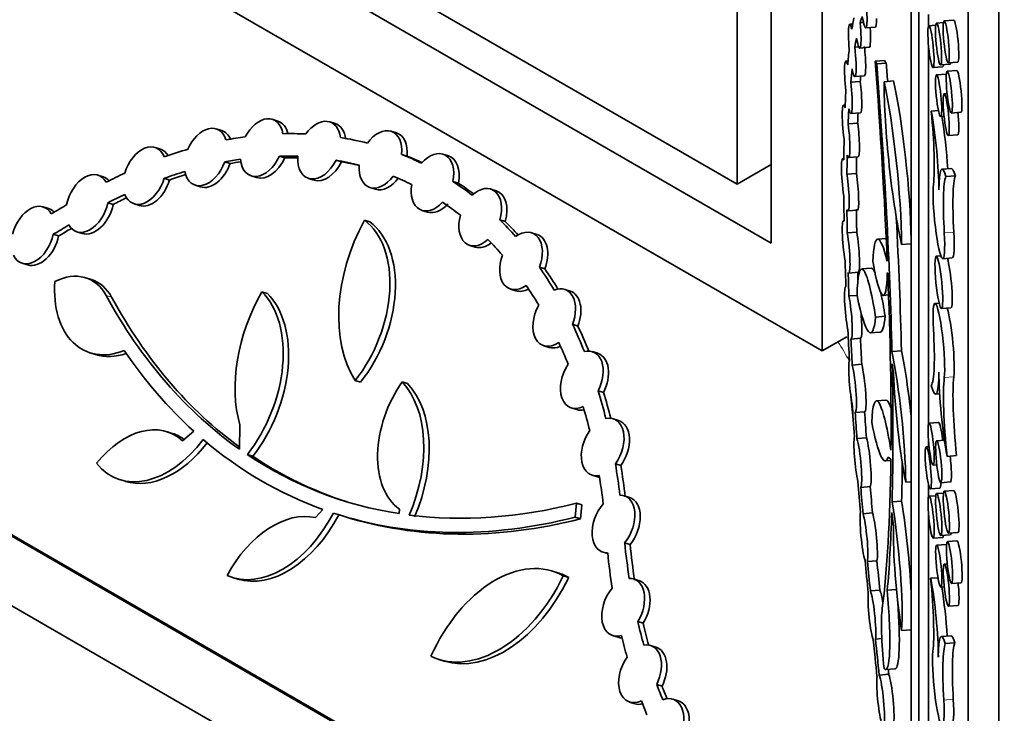
# Model space of a CAD drawing. Units: millimetres. Extents: x 0 to 756, y 0 to 1164.
# Drawn here: x 200 to 229, y 208 to 228 of the extents above; entities that cross this region are included whole.
import ezdxf
from ezdxf import colors
from ezdxf.entities.mleader import LeaderData, LeaderLine
from ezdxf.math import Vec2, Vec3

# ---------------------------------------------------------------- set-up
doc = ezdxf.new("R2010")
doc.units = ezdxf.units.MM
doc.layers.add('DV6_Défaut', color=7, linetype='Continuous')
doc.layers.add('Défaut', color=7, linetype='Continuous')

# ---------------------------------------------------------------- blocks, each defined once
blk = doc.blocks.new('_DOT')
at = {"color": 0}
blk.add_line((0, 0), (-1, 0), dxfattribs=at)
at = {"color": 0, "const_width": 0.333}
blk.add_lwpolyline([(-0.1665, 0, 1), (0.1665, 0, 1)], format="xyb", close=True, dxfattribs=at)
blk = doc.blocks.new('SE5')
at = {"layer": 'DV6_Défaut', "color": 7, "linetype": 'Continuous', "lineweight": 35}
for p, q in [((226.151, 198.157), (226.151, 305.355)), ((226.378, 305.486), (226.378, 196.001)), ((227.811, 186.137), (227.811, 305.055)), ((228.704, 305.121), (228.704, 186.203)), ((223.556, 303.285), (223.556, 218.695)), ((222.071, 301.856), (222.071, 221.839)), ((221.081, 301.284), (221.081, 223.554)), ((221.081, 223.554), (139.905, 270.421)), ((222.071, 221.839), (138.915, 269.849)), ((223.556, 218.695), (137.43, 268.42)), ((121.436, 258.614), (226.151, 198.157)), ((226.151, 198.198), (121.472, 258.635)), ((226.378, 196.001), (119.683, 257.602)), ((226.656, 228.499), (226.656, 228.163)), ((224.448, 228.224), (224.36, 228.218)), ((224.762, 228.272), (224.665, 228.265)), ((224.83, 228.114), (225.108, 228.134)), ((226.865, 228.191), (226.668, 228.176)), ((227.09, 228.269), (226.889, 228.254)), ((227.39, 228.34), (227.112, 228.319)), ((224.625, 227.557), (224.511, 227.549)), ((224.653, 227.525), (224.931, 227.546)), ((226.656, 227.618), (226.656, 216.552)), ((224.312, 227.146), (224.247, 227.141)), ((225.379, 227.159), (225.101, 227.138)), ((225.149, 227.067), (225.101, 227.138)), ((225.427, 227.088), (225.149, 227.067)), ((225.379, 227.159), (225.427, 227.088)), ((226.789, 226.955), (227.067, 226.975)), ((227.01, 227.032), (227.288, 227.053)), ((227.233, 227.098), (227.511, 227.118)), ((224.512, 226.691), (224.789, 226.712)), ((227.168, 226.768), (226.89, 226.748)), ((227.48, 226.872), (227.203, 226.852)), ((224.668, 226.553), (224.39, 226.533)), ((225.641, 226.565), (225.363, 226.544)), ((227.199, 226.201), (227.112, 226.194)), ((224.228, 225.859), (224.18, 225.856)), ((224.398, 225.614), (224.676, 225.635)), ((226.946, 225.702), (226.736, 225.686)), ((227.011, 225.526), (227.11, 225.534)), ((227.324, 225.63), (227.602, 225.651)), ((207.692, 225.397), (207.535, 225.447)), ((209.365, 225.324), (209.208, 225.373)), ((224.593, 225.338), (224.315, 225.317)), ((206.059, 225.119), (205.902, 225.168)), ((211.151, 225.05), (210.994, 225.099)), ((227.233, 224.973), (227.511, 224.993)), ((204.274, 224.576), (204.117, 224.625)), ((207.897, 224.325), (207.74, 224.374)), ((211.461, 224.374), (211.305, 224.423)), ((212.665, 224.384), (212.508, 224.433)), ((206.305, 224.158), (206.148, 224.207)), ((209.549, 224.206), (209.392, 224.255)), ((222.071, 224.125), (221.081, 223.554)), ((224.189, 224.304), (224.157, 224.302)), ((224.332, 224.329), (224.61, 224.35)), ((202.61, 223.768), (202.453, 223.817)), ((224.557, 223.87), (224.28, 223.849)), ((227.325, 224.01), (227.047, 223.99)), ((227.44, 223.804), (227.162, 223.783)), ((204.54, 223.677), (204.383, 223.727)), ((205.29, 223.527), (205.447, 223.478)), ((206.921, 223.798), (207.077, 223.749)), ((208.594, 223.724), (208.75, 223.675)), ((212.957, 223.588), (212.8, 223.637)), ((210.382, 223.457), (210.539, 223.408)), ((214.057, 223.365), (213.9, 223.414)), ((202.902, 222.965), (202.745, 223.015)), ((203.505, 222.984), (203.662, 222.935)), ((201.018, 222.844), (200.861, 222.893)), ((211.896, 222.791), (212.053, 222.742)), ((224.309, 222.775), (224.586, 222.796)), ((210.377, 222.458), (210.22, 222.508)), ((214.324, 222.469), (214.167, 222.518)), ((224.198, 222.493), (224.181, 222.492)), ((201.309, 222.047), (201.153, 222.096)), ((201.838, 222.168), (201.995, 222.119)), ((215.246, 222.09), (215.089, 222.139)), ((224.566, 222.161), (224.288, 222.14)), ((225.425, 221.969), (225.178, 221.95)), ((226.151, 221.817), (225.875, 221.796)), ((213.288, 221.772), (213.445, 221.723)), ((200.248, 221.25), (200.405, 221.201)), ((227.017, 221.465), (226.883, 221.455)), ((227.073, 221.384), (227.351, 221.405)), ((215.476, 221.086), (215.32, 221.135)), ((224.333, 220.965), (224.611, 220.986)), ((224.988, 221.103), (224.711, 221.083)), ((225.454, 220.974), (225.469, 220.963)), ((202.254, 220.778), (202.097, 220.827)), ((207.39, 220.371), (207.234, 220.42)), ((214.477, 220.497), (214.634, 220.448)), ((216.213, 220.439), (216.056, 220.488)), ((224.252, 220.568), (224.247, 220.568)), ((224.577, 220.315), (224.339, 220.297)), ((225.343, 220.314), (225.493, 220.325)), ((226.965, 220.09), (226.846, 220.081)), ((227.034, 219.928), (227.312, 219.949)), ((225.395, 219.704), (225.117, 219.683)), ((216.438, 219.421), (216.281, 219.47)), ((224.971, 219.222), (225.249, 219.243)), ((224.273, 219.109), (223.556, 218.695)), ((224.399, 219.041), (224.677, 219.062)), ((202.228, 218.638), (202.385, 218.589)), ((215.444, 218.847), (215.601, 218.798)), ((217.017, 218.625), (216.86, 218.674)), ((225.869, 218.698), (225.591, 218.678)), ((224.712, 218.304), (224.434, 218.284)), ((225.599, 218.322), (225.64, 218.05)), ((210.107, 217.785), (209.95, 217.834)), ((211.475, 217.74), (211.318, 217.789)), ((217.186, 217.485), (217.03, 217.534)), ((224.395, 217.38), (224.456, 216.799)), ((225.417, 217.262), (225.139, 217.241)), ((226.866, 217.438), (226.981, 217.446)), ((216.248, 217.032), (216.405, 216.983)), ((224.797, 216.923), (224.519, 216.902)), ((217.625, 216.667), (217.468, 216.716)), ((204.621, 216.29), (204.465, 216.339)), ((205.245, 216.357), (204.92, 216.073)), ((206.592, 216.537), (206.581, 215.827)), ((226.951, 216.604), (226.674, 216.584)), ((224.85, 216.161), (224.572, 216.141)), ((226.656, 216.095), (226.656, 215.902)), ((227.12, 216.09), (226.896, 216.073)), ((226.674, 215.903), (226.59, 215.897)), ((206.964, 215.622), (206.807, 215.671)), ((225.398, 215.487), (225.559, 215.499)), ((225.48, 215.596), (225.56, 215.537)), ((227.476, 215.641), (227.198, 215.62)), ((217.688, 215.356), (217.532, 215.405)), ((226.795, 215.362), (226.898, 215.37)), ((203.093, 214.942), (203.25, 214.893)), ((216.856, 215.074), (217.012, 215.025)), ((224.96, 214.738), (224.683, 214.717)), ((226.151, 214.876), (225.995, 214.864)), ((226.656, 214.805), (226.656, 214.427)), ((226.711, 214.675), (226.989, 214.696)), ((227.017, 214.852), (227.295, 214.873)), ((227.395, 214.622), (227.118, 214.602)), ((217.942, 214.424), (217.785, 214.473)), ((226.871, 214.474), (226.674, 214.459)), ((227.096, 214.551), (226.894, 214.536)), ((209.012, 214.071), (208.797, 213.835)), ((211.237, 214.083), (211.235, 213.951)), ((216.361, 213.846), (216.399, 214.254)), ((216.555, 214.204), (216.399, 214.254)), ((216.518, 213.797), (216.555, 214.204)), ((225.874, 214.313), (225.596, 214.292)), ((209.457, 213.921), (209.614, 213.872)), ((216.518, 213.797), (216.361, 213.846)), ((225.026, 213.97), (224.748, 213.949)), ((225.587, 213.979), (225.64, 213.573)), ((226.656, 213.97), (226.656, 202.91)), ((226.795, 213.237), (227.073, 213.258)), ((227.016, 213.315), (227.293, 213.335)), ((227.239, 213.38), (227.517, 213.401)), ((217.96, 213.052), (217.803, 213.101)), ((227.173, 213.051), (226.896, 213.03)), ((227.486, 213.155), (227.208, 213.134)), ((217.172, 212.828), (217.31, 212.784)), ((225.155, 212.576), (224.877, 212.555)), ((227.205, 212.483), (227.118, 212.477)), ((206.372, 212.09), (206.528, 212.041)), ((215.853, 212.226), (215.696, 212.275)), ((216.172, 212.086), (216.015, 212.136)), ((218.225, 211.996), (218.068, 212.045)), ((226.933, 212.082), (226.72, 212.066)), ((227.017, 211.809), (227.115, 211.816)), ((227.33, 211.913), (227.607, 211.934)), ((225.241, 211.721), (224.963, 211.7)), ((225.724, 211.736), (225.455, 211.716)), ((227.239, 211.255), (227.517, 211.276)), ((218.34, 210.756), (218.183, 210.805)), ((217.453, 210.396), (217.61, 210.347)), ((226.151, 210.565), (225.875, 210.544)), ((227.309, 210.391), (227.031, 210.37)), ((218.716, 210.056), (218.56, 210.105)), ((225.297, 210.307), (225.113, 210.293)), ((227.424, 210.184), (227.146, 210.163)), ((212.389, 209.701), (212.546, 209.652)), ((225.498, 209.266), (225.22, 209.245)), ((225.408, 209.406), (225.685, 209.427)), ((218.893, 208.923), (218.736, 208.972)), ((217.945, 208.456), (218.102, 208.407)), ((219.367, 208.492), (219.21, 208.541))]:
    blk.add_line(p, q, dxfattribs=at)
at = {"layer": 'DV6_Défaut', "color": 7, "linetype": 'Continuous', "lineweight": 18}
for p, q in [((227.395, 222.158), (227.118, 222.137)), ((202.852, 220.261), (202.695, 220.31)), ((227.395, 217.936), (227.118, 217.916)), ((227.379, 208.538), (227.102, 208.517))]:
    blk.add_line(p, q, dxfattribs=at)
at = {"layer": 'DV6_Défaut', "color": 7, "linetype": 'Continuous', "lineweight": 35}
for centre, major_axis, ratio, start_param, end_param in [((224.754, 228.877), (-0.076, 0.763), 0.11008, 2.154675, 4.483895), ((226.726, 212.398), (-1.704, 17.1), 0.11008, 0.348067, 0.399659), ((226.726, 212.398), (-1.643, 16.489), 0.11008, 0.220235, 0.264906), ((224.436, 227.454), (0.076, -0.763), 0.11008, 2.514259, 4.646418), ((224.578, 228.289), (-0.076, 0.763), 0.11008, 2.230269, 4.669699), ((224.855, 228.31), (-0.076, 0.763), 0.11008, 3.148423, 4.454805), ((225.032, 228.898), (-0.076, 0.763), 0.11008, 3.151269, 3.967367), ((227.45, 227.729), (0.061, -0.611), 0.11008, 0.004036, 3.144586), ((224.436, 227.454), (-0.076, 0.763), 0.11008, 2.335396, 4.82528), ((226.726, 212.398), (-1.643, 16.489), 0.11008, 0.351878, 0.394871), ((224.714, 227.475), (-0.076, 0.763), 0.11008, 3.143284, 4.82528), ((226.726, 212.398), (-1.704, 17.1), 0.11008, 0.477832, 0.532809), ((224.323, 226.378), (0.076, -0.763), 0.11008, 2.58962, 4.839768), ((222.238, 231.373), (2.234, -22.415), 0.11008, 1.094163, 1.369766), ((222.238, 231.373), (2.271, -22.791), 0.11008, 0.969037, 1.369766), ((222.515, 231.394), (2.271, -22.791), 0.11008, 1.345771, 1.369766), ((227.006, 227.586), (0.061, -0.611), 0.11008, 0.004036, 0.446061), ((227.227, 227.664), (0.061, -0.611), 0.11008, 0.004036, 0.398477), ((226.726, 212.398), (-1.643, 16.489), 0.11008, 0.48262, 0.53009), ((227.003, 212.419), (-1.643, 16.489), 0.11008, 0.512143, 0.53009), ((227.228, 226.158), (0.061, -0.611), 0.11008, 3.011085, 3.144586), ((227.541, 226.262), (0.061, -0.611), 0.11008, 0.004036, 3.144586), ((224.323, 226.378), (-0.076, 0.763), 0.11008, 2.523646, 4.905742), ((224.6, 226.399), (-0.076, 0.763), 0.11008, 3.145784, 4.905742), ((225.853, 224.361), (0.328, -3.296), 0.11008, 3.977331, 5.593212), ((225.363, 223.961), (-0.344, 3.45), 0.11008, 4.023073, 5.54747), ((225.641, 223.982), (-0.344, 3.45), 0.11008, 4.06159, 5.54747), ((226.726, 212.398), (-1.704, 17.1), 0.11008, 0.613394, 0.661072), ((224.256, 225.092), (0.076, -0.763), 0.11008, 2.682297, 5.004959), ((226.726, 212.398), (-1.643, 16.489), 0.11008, 0.616113, 0.659642), ((227.003, 212.419), (-1.643, 16.489), 0.11008, 0.630599, 0.659642), ((226.699, 224.551), (0.175, -1.756), 0.11008, 0.835081, 2.262562), ((226.471, 225.678), (0.238, -2.388), 0.11008, 0.460179, 1.563207), ((226.976, 224.572), (0.175, -1.756), 0.11008, 1.229664, 2.136151), ((227.45, 225.604), (0.061, -0.611), 0.11008, 0.004036, 1.625935), ((207.228, 224.622), (-0.339, -0.813), 0.645788, 2.335312, 4.591751), ((207.385, 224.573), (-0.339, -0.813), 0.645788, 2.406837, 3.190706), ((208.901, 224.548), (-0.339, -0.813), 0.645788, 2.286844, 4.381043), ((209.058, 224.499), (-0.339, -0.813), 0.645788, 2.286844, 3.190647), ((224.256, 225.092), (-0.076, 0.763), 0.11008, 2.687074, 5.000182), ((224.534, 225.113), (-0.076, 0.763), 0.11008, 3.152568, 5.000182), ((205.596, 224.348), (-0.338, -0.809), 0.645788, 2.470669, 4.69855), ((205.753, 224.298), (-0.338, -0.809), 0.645788, 2.584221, 3.198463), ((203.808, 206.163), (7.603, 18.217), 0.645788, 0.231001, 0.281606), ((210.688, 224.278), (-0.338, -0.809), 0.645788, 2.00817, 4.37522), ((210.845, 224.229), (-0.338, -0.809), 0.645788, 2.00817, 3.203298), ((203.811, 223.805), (-0.338, -0.809), 0.645788, 2.542539, 4.887624), ((203.808, 206.163), (7.603, 18.217), 0.645788, 0.362272, 0.403163), ((203.808, 206.163), (7.603, 18.217), 0.645788, 0.091244, 0.1537), ((226.726, 212.398), (-1.704, 17.1), 0.11008, 0.742999, 0.793214), ((203.968, 223.755), (-0.338, -0.809), 0.645788, 2.693268, 3.204228), ((203.808, 206.163), (7.603, 18.217), 0.645788, 0.482871, 0.532531), ((207.228, 224.622), (0.339, 0.813), 0.645788, 2.250421, 4.676643), ((203.808, 206.163), (7.339, 17.586), 0.645788, 0.236728, 0.278629), ((203.808, 206.163), (-7.603, -18.217), 0.645788, 3.10093, 3.150552), ((203.965, 206.114), (-7.603, -18.217), 0.645788, 3.113163, 3.150552), ((212.202, 223.612), (-0.338, -0.809), 0.645788, 1.864493, 4.254687), ((212.359, 223.563), (-0.338, -0.809), 0.645788, 1.864493, 3.205247), ((226.726, 212.398), (-1.643, 16.489), 0.11008, 0.744429, 0.79221), ((205.596, 224.348), (0.338, 0.809), 0.645788, 2.362383, 4.806836), ((205.753, 224.298), (0.338, 0.809), 0.645788, 3.191303, 4.806836), ((203.808, 206.163), (7.339, 17.586), 0.645788, 0.365249, 0.39978), ((203.965, 206.114), (7.339, 17.586), 0.645788, 0.376411, 0.39978), ((207.385, 224.573), (0.339, 0.813), 0.645788, 3.19135, 4.676643), ((203.965, 206.114), (7.339, 17.586), 0.645788, 0.249173, 0.278629), ((208.901, 224.548), (0.339, 0.813), 0.645788, 2.047766, 4.620121), ((209.058, 224.499), (0.339, 0.813), 0.645788, 3.201463, 4.620121), ((203.808, 206.163), (7.339, 17.586), 0.645788, 0.092239, 0.147973), ((203.965, 206.114), (7.339, 17.586), 0.645788, 0.105343, 0.147973), ((210.688, 224.278), (0.338, 0.809), 0.645788, 2.035031, 4.348358), ((224.233, 223.538), (0.076, -0.763), 0.11008, 2.802786, 5.149171), ((227.003, 212.419), (-1.643, 16.489), 0.11008, 0.751239, 0.79221), ((227.225, 222.201), (0.178, -1.789), 0.11008, 2.645012, 3.976674), ((202.145, 222.993), (-0.339, -0.813), 0.645788, 2.657594, 5.015337), ((203.808, 206.163), (7.603, 18.217), 0.645788, 0.614447, 0.653624), ((203.808, 206.163), (7.339, 17.586), 0.645788, 0.486254, 0.531153), ((203.965, 206.114), (7.339, 17.586), 0.645788, 0.496219, 0.531153), ((224.233, 223.538), (-0.076, 0.763), 0.11008, 2.830945, 5.121012), ((224.51, 223.559), (-0.076, 0.763), 0.11008, 3.152022, 5.121012), ((227.503, 222.221), (0.178, -1.789), 0.11008, 2.645012, 3.140127), ((227.756, 221.264), (-0.26, 2.608), 0.11008, 0.218105, 1.209973), ((202.302, 222.944), (-0.339, -0.813), 0.645788, 2.843831, 3.205254), ((203.811, 223.805), (0.338, 0.809), 0.645788, 2.547696, 4.882467), ((203.968, 223.755), (0.338, 0.809), 0.645788, 3.204459, 4.882467), ((210.845, 224.229), (0.338, 0.809), 0.645788, 3.202005, 4.348358), ((203.808, 206.163), (-7.339, -17.586), 0.645788, 3.101522, 3.149557), ((212.202, 223.612), (0.338, 0.809), 0.645788, 1.914154, 4.205026), ((203.808, 206.163), (7.603, 18.217), 0.645788, -0.176523, -0.123343), ((203.965, 206.114), (7.603, 18.217), 0.645788, -0.165517, -0.123343), ((226.959, 222.529), (-0.114, 1.145), 0.11008, 0.460179, 4.351566), ((227.478, 221.243), (-0.26, 2.608), 0.11008, 0.218105, 1.209973), ((203.808, 206.163), (7.339, 17.586), 0.645788, 0.615825, 0.652394), ((213.594, 222.593), (-0.338, -0.809), 0.645788, 1.744352, 4.10363), ((213.751, 222.544), (-0.338, -0.809), 0.645788, 1.744352, 3.196505), ((200.554, 222.072), (-0.338, -0.81), 0.645788, 2.663684, 4.941953), ((199.352, 239.161), (-7.335, -17.576), 0.645788, 0.703103, 0.736605), ((202.145, 222.993), (0.339, 0.813), 0.645788, 2.671527, 5.0014), ((202.302, 222.944), (0.339, 0.813), 0.645788, 3.204895, 5.0014), ((203.965, 206.114), (7.339, 17.586), 0.645788, 0.623755, 0.652394), ((212.359, 223.563), (0.338, 0.809), 0.645788, 3.205788, 4.205026), ((203.808, 206.163), (7.339, 17.586), 0.645788, -0.175392, -0.123935), ((226.726, 212.398), (-1.704, 17.1), 0.11008, 0.875558, 0.929309), ((200.711, 222.023), (-0.338, -0.81), 0.645788, 2.860942, 3.205111), ((213.594, 222.593), (0.338, 0.809), 0.645788, 1.763498, 4.084484), ((226.726, 212.398), (-1.643, 16.489), 0.11008, 0.876562, 0.927793), ((227.003, 212.419), (-1.643, 16.489), 0.11008, 0.876562, 0.927793), ((199.336, 239.152), (-7.599, -18.208), 0.645788, 0.703874, 0.736543), ((212.387, 220.894), (-1.583, -3.794), 0.645788, 4.552448, 5.868281), ((208.711, 219.739), (1.223, 2.932), 0.645788, 4.297246, 6.123483), ((208.868, 219.69), (-1.223, -2.932), 0.645788, 1.155653, 2.981891), ((203.808, 206.163), (7.603, 18.217), 0.645788, -0.308813, -0.25868), ((203.965, 206.114), (7.603, 18.217), 0.645788, -0.299277, -0.25868), ((224.257, 221.729), (0.076, -0.763), 0.11008, 2.952922, 5.270723), ((222.515, 231.394), (2.271, -22.791), 0.11008, 0.969037, 1.162932), ((200.554, 222.072), (0.338, 0.81), 0.645788, 2.603779, 5.004186), ((199.493, 239.103), (-7.599, -18.208), 0.645788, 0.703874, 0.730552), ((214.783, 221.318), (-0.338, -0.809), 0.645788, 1.613435, 3.970007), ((214.94, 221.269), (-0.338, -0.809), 0.645788, 1.613435, 3.190501), ((224.257, 221.729), (-0.076, 0.763), 0.11008, 2.952922, 5.270723), ((224.535, 221.749), (-0.076, 0.763), 0.11008, 3.147592, 5.270723), ((225.487, 218.838), (0.31, -3.112), 0.11008, 2.476501, 3.783325), ((227.237, 222.55), (-0.114, 1.145), 0.11008, 3.147619, 4.351566), ((200.711, 222.023), (0.338, 0.81), 0.645788, 3.205768, 5.004186), ((213.751, 222.544), (0.338, 0.809), 0.645788, 3.19832, 3.983613), ((203.808, 206.163), (7.339, 17.586), 0.645788, -0.307634, -0.259811), ((214.783, 221.318), (0.338, 0.809), 0.645788, 1.629859, 3.953582), ((226.726, 212.398), (-1.704, 17.1), 0.11008, 1.01115, 1.061808), ((225.117, 222.587), (-0.226, 2.273), 0.11008, 2.155928, 3.912877), ((227.236, 220.712), (0.076, -0.763), 0.11008, 0.009303, 2.665753), ((201.316, 218.733), (-0.862, -2.065), 0.645788, 2.663125, 3.791121), ((203.808, 206.163), (7.603, 18.217), 0.645788, -0.447216, -0.39093), ((203.965, 206.114), (7.603, 18.217), 0.645788, -0.440576, -0.39093), ((226.726, 212.398), (-1.643, 16.489), 0.11008, 1.012667, 1.060292), ((224.984, 218.329), (0.274, -2.753), 0.11008, 2.073818, 3.900055), ((227.003, 212.419), (-1.643, 16.489), 0.11008, 1.012667, 1.029399), ((225.262, 218.35), (0.274, -2.753), 0.11008, 2.813558, 3.139803), ((222.238, 231.373), (2.234, -22.415), 0.11008, 0.791604, 1.07689), ((203.234, 221.336), (1.11, 2.66), 0.645788, 2.061591, 3.707904), ((201.473, 218.684), (-0.862, -2.065), 0.645788, 2.663125, 3.20075), ((209.237, 218.757), (1.513, 3.626), 0.645788, 1.37525, 2.46648), ((205.48, 217.647), (-1.288, -3.087), 0.645788, 1.167431, 2.883783), ((205.637, 217.598), (1.288, 3.087), 0.645788, 4.309023, 6.025376), ((214.94, 221.269), (0.338, 0.809), 0.645788, 3.190682, 3.813029), ((203.808, 206.163), (7.339, 17.586), 0.645788, -0.441995, -0.392109), ((215.75, 219.667), (-0.338, -0.809), 0.645788, 1.595877, 3.715398), ((215.907, 219.618), (-0.338, -0.809), 0.645788, 1.595877, 3.19046), ((224.323, 219.804), (0.076, -0.763), 0.11008, 3.085425, 5.403217), ((225.262, 218.35), (0.274, -2.753), 0.11008, -4.209368, -3.884886), ((218.634, 238.536), (-9.961, -23.868), 0.645788, 5.804717, 6.140358), ((218.791, 238.487), (-9.961, -23.868), 0.645788, 5.804717, 6.129042), ((224.323, 219.804), (-0.076, 0.763), 0.11008, 3.085425, 5.403217), ((224.617, 222.786), (-0.355, 3.563), 0.11008, 2.32902, 3.644853), ((226.959, 218.936), (0.114, -1.145), 0.11008, 0.460187, 4.351574), ((215.75, 219.667), (0.338, 0.809), 0.645788, 1.384466, 3.926809), ((224.601, 219.825), (-0.076, 0.763), 0.11008, 3.085425, 4.721817), ((227.237, 218.957), (0.114, -1.145), 0.11008, 0.460187, 2.593699), ((224.895, 222.806), (-0.355, 3.563), 0.11008, 3.141712, 3.644853), ((203.808, 206.163), (7.603, 18.217), 0.645788, -0.582427, -0.524694), ((203.965, 206.114), (7.603, 18.217), 0.645788, -0.577879, -0.524694), ((226.726, 212.398), (-1.704, 17.1), 0.11008, 1.143648, 1.200432), ((226.451, 220.198), (0.253, -2.536), 0.11008, 0.12321, 1.209981), ((203.808, 206.163), (7.339, 17.586), 0.645788, -0.577752, -0.529916), ((226.726, 212.398), (-1.643, 16.489), 0.11008, 1.145165, 1.194877), ((227.003, 212.419), (-1.643, 16.489), 0.11008, 1.145165, 1.194877), ((218.634, 238.536), (-10.128, -24.268), 0.645788, 5.884737, 6.056632), ((215.907, 219.618), (0.338, 0.809), 0.645788, 3.19891, 3.754942), ((216.554, 217.853), (-0.338, -0.809), 0.645788, 1.44393, 3.59619), ((225.569, 216.627), (0.286, -2.875), 0.11008, 0.899934, 2.35425), ((225.847, 216.647), (0.286, -2.875), 0.11008, 1.611871, 2.35425), ((203.391, 221.286), (1.11, 2.66), 0.645788, 3.200923, 3.659887), ((216.711, 217.804), (-0.338, -0.809), 0.645788, 1.44393, 3.195529), ((224.445, 217.665), (-0.076, 0.763), 0.11008, 0.19504, 2.283023), ((216.554, 217.853), (0.338, 0.809), 0.645788, 1.263083, 3.777037), ((224.445, 217.665), (-0.076, 0.763), 0.11008, 3.116192, 5.645057), ((224.723, 217.686), (-0.076, 0.763), 0.11008, 3.116192, 5.645057), ((222.238, 231.373), (2.271, -22.791), 0.11008, 0.712646, 0.950133), ((226.677, 219.339), (-0.189, 1.901), 0.11008, 2.615599, 3.976674), ((227.238, 216.833), (-0.187, 1.879), 0.11008, 0.835081, 2.26133), ((212.465, 216.382), (1.01, 2.42), 0.645788, 1.237764, 2.994712), ((209.403, 214.845), (-1.383, -3.314), 0.645788, 1.558337, 2.865161), ((226.026, 216.706), (-0.265, 2.655), 0.11008, 1.02896, 2.326646), ((227.45, 215.774), (0.239, -2.403), 0.11008, 3.60178, 4.765482), ((227.727, 215.795), (-0.239, 2.403), 0.11008, 0.460187, 1.623889), ((209.56, 214.796), (1.383, 3.314), 0.645788, 4.699929, 6.006753), ((203.808, 206.163), (7.603, 18.217), 0.645788, -0.713487, -0.660638), ((203.965, 206.114), (7.603, 18.217), 0.645788, -0.709831, -0.660638), ((225.427, 214.342), (0.289, -2.899), 0.11008, 2.085595, 3.801948), ((225.705, 214.363), (0.289, -2.899), 0.11008, 2.738771, 3.139958), ((216.711, 217.804), (0.338, 0.809), 0.645788, 3.204789, 3.57006), ((203.808, 206.163), (7.339, 17.586), 0.645788, -0.712259, -0.665314), ((226.726, 212.398), (-1.704, 17.1), 0.11008, 1.277631, 1.335805), ((227.003, 212.419), (-1.643, 16.489), 0.11008, 1.283187, 1.330882), ((203.49, 213.724), (-1.076, -2.579), 0.645788, 2.909506, 4.288352), ((217.162, 215.895), (-0.338, -0.81), 0.645788, 1.209982, 3.564122), ((217.319, 215.846), (-0.338, -0.81), 0.645788, 1.209982, 3.205778), ((226.726, 212.398), (-1.643, 16.489), 0.11008, 1.283187, 1.330882), ((217.162, 215.895), (0.338, 0.81), 0.645788, 1.223679, 3.550425), ((225.06, 218.892), (-0.339, 3.405), 0.11008, 2.293414, 3.384644), ((227.012, 215.994), (0.061, -0.611), 0.11008, 1.712165, 3.144586), ((204.202, 217.916), (1.224, 2.933), 0.645788, 2.799843, 4.340053), ((203.646, 213.675), (-1.076, -2.579), 0.645788, 2.986229, 3.198751), ((218.634, 238.536), (10.128, 24.268), 0.645788, 2.936075, 3.173561), ((224.597, 215.473), (-0.076, 0.763), 0.11008, 0.312604, 2.43701), ((224.597, 215.473), (0.076, -0.763), 0.11008, 0.126418, 2.623197), ((224.874, 215.494), (0.076, -0.763), 0.11008, 0.126418, 2.623197), ((204.359, 217.867), (1.224, 2.933), 0.645788, 3.201461, 4.319126), ((218.634, 238.536), (9.961, 23.868), 0.645788, 3.015032, 3.300318), ((218.791, 238.487), (9.961, 23.868), 0.645788, 3.015032, 3.196253), ((222.238, 231.373), (2.234, -22.415), 0.11008, 0.439696, 0.775337), ((227.234, 215.483), (0.061, -0.611), 0.11008, 0.004036, 1.796593), ((203.808, 206.163), (7.603, 18.217), 0.645788, -0.850378, -0.795595), ((203.965, 206.114), (7.603, 18.217), 0.645788, -0.850378, -0.795595), ((222.515, 231.394), (2.271, -22.791), 0.11008, 0.712646, 0.783272), ((217.319, 215.846), (0.338, 0.81), 0.645788, 3.20566, 3.302047), ((203.808, 206.163), (7.339, 17.586), 0.645788, -0.848596, -0.796823), ((226.726, 212.398), (-1.704, 17.1), 0.11008, 1.41381, 1.466974), ((226.726, 212.398), (-1.643, 16.489), 0.11008, 1.418732, 1.465642), ((227.003, 212.419), (-1.643, 16.489), 0.11008, 1.418732, 1.465642), ((226.928, 215.307), (0.061, -0.611), 0.11008, 0.004036, 0.720092), ((227.456, 214.012), (0.061, -0.611), 0.11008, 0.004036, 3.144586), ((217.478, 213.651), (-0.339, -0.811), 0.645788, 1.121012, 3.412384), ((217.635, 213.602), (-0.339, -0.811), 0.645788, 1.121012, 3.20359), ((218.634, 238.536), (-9.961, -23.868), 0.645788, 0.175998, 0.451602), ((217.478, 213.651), (0.339, 0.811), 0.645788, 1.070763, 3.437839), ((225.48, 212.837), (0.274, -2.754), 0.11008, 0.576415, 2.116625), ((225.757, 212.858), (0.274, -2.754), 0.11008, 1.105848, 2.116625), ((207.827, 210.941), (1.18, 2.827), 0.645788, 0.110795, 1.408481), ((207.529, 215.195), (1.277, 3.061), 0.645788, 3.123362, 4.577678), ((207.686, 215.146), (1.277, 3.061), 0.645788, 3.19936, 4.577678), ((218.634, 238.536), (-10.128, -24.268), 0.645788, 0.050872, 0.451602), ((218.791, 238.487), (-10.128, -24.268), 0.645788, 0.059564, 0.451602), ((224.777, 213.268), (-0.076, 0.763), 0.11008, 0.343914, 2.672058), ((224.777, 213.268), (0.076, -0.763), 0.11008, 0.354084, 2.661888), ((225.055, 213.289), (0.076, -0.763), 0.11008, 0.354084, 2.661888), ((222.238, 231.373), (2.271, -22.791), 0.11008, 0.519717, 0.691611), ((225.995, 211.716), (-0.241, 2.422), 0.11008, 0.686078, 2.064924), ((227.012, 213.869), (0.061, -0.611), 0.11008, 0.004036, 0.446061), ((227.233, 213.946), (0.061, -0.611), 0.11008, 0.004036, 0.398477), ((231.2, 220.755), (-7.327, -17.558), 0.645788, -0.873064, -0.809106), ((231.356, 220.706), (-7.327, -17.558), 0.645788, -0.873064, -0.809106), ((227.234, 212.44), (0.061, -0.611), 0.11008, 3.011085, 3.144586), ((227.547, 212.544), (0.061, -0.611), 0.11008, 0.004036, 3.144586), ((231.2, 220.755), (-7.599, -18.208), 0.645788, -0.872675, -0.811337), ((214.369, 208.716), (-1.465, -3.509), 0.645788, 3.059166, 4.675048), ((226.726, 212.398), (-1.704, 17.1), 0.11008, 1.548998, 1.603976), ((226.726, 212.398), (1.643, -16.489), 0.11008, 4.691922, 4.743784), ((227.003, 212.419), (-1.643, 16.489), 0.11008, 1.55033, 1.602191), ((213.778, 213.427), (1.533, 3.674), 0.645788, 3.104908, 4.629306), ((213.935, 213.378), (1.533, 3.674), 0.645788, 3.199561, 4.629306), ((214.526, 208.667), (-1.465, -3.509), 0.645788, 3.059166, 3.199681), ((217.76, 211.221), (-0.339, -0.813), 0.645788, 1.317006, 3.428571), ((226.683, 210.931), (0.175, -1.756), 0.11008, 0.835081, 2.262562), ((226.455, 212.058), (0.238, -2.388), 0.11008, 0.460179, 1.563207), ((217.76, 211.221), (0.339, 0.813), 0.645788, 1.111646, 3.633931), ((217.917, 211.172), (-0.339, -0.813), 0.645788, 1.317006, 3.202819), ((226.96, 210.952), (0.175, -1.756), 0.11008, 1.229664, 2.071008), ((227.456, 211.887), (0.061, -0.611), 0.11008, 0.004036, 1.625935), ((225.008, 210.975), (-0.076, 0.763), 0.11008, 0.49336, 2.773908), ((225.008, 210.975), (0.076, -0.763), 0.11008, 0.455395, 2.810868), ((225.286, 210.996), (0.076, -0.763), 0.11008, -4.256233, -3.472317), ((225.159, 211.904), (-0.249, 2.498), 0.11008, 2.979756, 4.626068), ((225.575, 209.45), (-0.193, 1.939), 0.11008, 0.439696, 1.567692), ((225.437, 211.925), (-0.249, 2.498), 0.11008, 3.142797, 4.482406), ((231.2, 220.755), (-7.327, -17.558), 0.645788, -0.728502, -0.682492), ((231.356, 220.706), (-7.327, -17.558), 0.645788, -0.728502, -0.686019), ((217.917, 211.172), (0.339, 0.813), 0.645788, 3.202899, 3.405492), ((231.2, 220.755), (-7.599, -18.208), 0.645788, -0.726272, -0.685284), ((227.209, 208.581), (0.178, -1.789), 0.11008, 2.645012, 3.976674), ((227.487, 208.602), (0.178, -1.789), 0.11008, 2.645012, 3.140127), ((218.252, 209.281), (-0.339, -0.813), 0.645788, 1.459015, 3.539062), ((218.409, 209.232), (-0.339, -0.813), 0.645788, 1.459015, 3.196346), ((223.325, 209.185), (-1.643, 16.489), 0.11008, 4.702698, 4.766644), ((223.325, 209.185), (1.704, -17.1), 0.11008, 1.563336, 1.62468), ((227.462, 207.623), (-0.26, 2.608), 0.11008, 0.218105, 1.209973), ((227.74, 207.644), (-0.26, 2.608), 0.11008, 0.218105, 1.209973), ((218.252, 209.281), (0.339, 0.813), 0.645788, 1.223066, 3.77501), ((226.944, 208.91), (-0.114, 1.145), 0.11008, 0.460179, 4.351566), ((225.262, 208.528), (-0.076, 0.763), 0.11008, 0.465033, 2.576575), ((225.262, 208.528), (0.076, -0.763), 0.11008, 0.259657, 2.781951), ((223.603, 209.206), (1.704, -17.1), 0.11008, 1.563336, 1.571869), ((225.54, 208.548), (0.076, -0.763), 0.11008, 0.259657, 2.781951), ((231.2, 220.755), (-7.327, -17.558), 0.645788, -0.602617, -0.569663), ((231.356, 220.706), (-7.327, -17.558), 0.645788, -0.602617, -0.575674), ((218.902, 207.716), (-0.339, -0.813), 0.645788, 1.528734, 3.696991), ((218.409, 209.232), (0.339, 0.813), 0.645788, 3.205677, 3.580608), ((231.2, 220.755), (-7.599, -18.208), 0.645788, -0.599825, -0.570877), ((219.059, 207.667), (-0.339, -0.813), 0.645788, 1.528734, 3.191878), ((227.221, 208.93), (-0.114, 1.145), 0.11008, 3.147619, 4.351566)]:
    blk.add_ellipse(centre, major_axis=major_axis, ratio=ratio, start_param=start_param, end_param=end_param, dxfattribs=at)
for centre, major_axis in [((226.729, 227.565), (0.061, -0.611)), ((226.949, 227.643), (0.061, -0.611)), ((227.173, 227.708), (0.061, -0.611)), ((226.951, 226.137), (0.061, -0.611)), ((227.263, 226.241), (0.061, -0.611)), ((227.173, 225.583), (0.061, -0.611)), ((226.959, 220.691), (0.076, -0.763)), ((226.734, 215.973), (0.061, -0.611)), ((226.956, 215.463), (0.061, -0.611)), ((226.65, 215.286), (0.061, -0.611)), ((226.734, 213.848), (0.061, -0.611)), ((226.955, 213.925), (0.061, -0.611)), ((227.178, 213.991), (0.061, -0.611)), ((226.956, 212.42), (0.061, -0.611)), ((227.269, 212.524), (0.061, -0.611)), ((227.178, 211.866), (0.061, -0.611))]:
    blk.add_ellipse(centre, major_axis=major_axis, ratio=0.11008, dxfattribs=at)
at = {"layer": 'DV6_Défaut', "color": 7, "linetype": 'Continuous', "lineweight": 18}
blk.add_ellipse((220.818, 217.574), major_axis=(3.37, -3.709), ratio=0.675873, start_param=1.211401, end_param=1.344589, dxfattribs=at)

msp = doc.modelspace()

# ---------------------------------------------------------------- block references
at = {"layer": 'Défaut'}
msp.add_blockref('SE5', (0, 0), dxfattribs=at)

# ---------------------------------------------------------------- leaders
at = {"layer": 'Défaut', "color": 7, "linetype": 'Continuous', "lineweight": 18}
ml = msp.add_multileader_mtext('Standard', dxfattribs=at)
ml.set_content('{\\pxsm0.9;\\fSolid Edge ISO|b1||i0||c0|p34;\\W1.;12/06/2017\\P}', color=256)
ml.set_leader_properties()
ml.set_arrow_properties(name='DOT')
ml.build(insert=Vec2(0, 0))
ml.multileader.update_dxf_attribs({"leader_type": 0, "dogleg_length": 0, "arrow_head_size": 12})
ctx = ml.context
ctx.base_point, ctx.char_height, ctx.arrow_head_size, ctx.landing_gap_size = Vec3(656.602, 1156.973), 12, 12, 4.2
notes = []
notes.append((ctx, [(0, (0, 0, 0), (0, 0), (1, 0), 1, [])]))
ctx.mtext.insert = Vec3(658.602, 1163.093)
for ctx, leaders in notes:
    for number, flags, end, landing, length, lines in leaders:
        leader = LeaderData()
        leader.index, (leader.has_last_leader_line, leader.has_dogleg_vector, leader.attachment_direction) = number, flags
        leader.last_leader_point, leader.dogleg_vector, leader.dogleg_length = Vec3(end), Vec3(landing), length
        for number, points, colour, breaks in lines:
            line = LeaderLine()
            line.index, line.vertices, line.color, line.breaks = number, Vec3.list(points), colors.encode_raw_color(colour), breaks
            leader.lines.append(line)
        ctx.leaders.append(leader)

doc.saveas('drawing.dxf')
